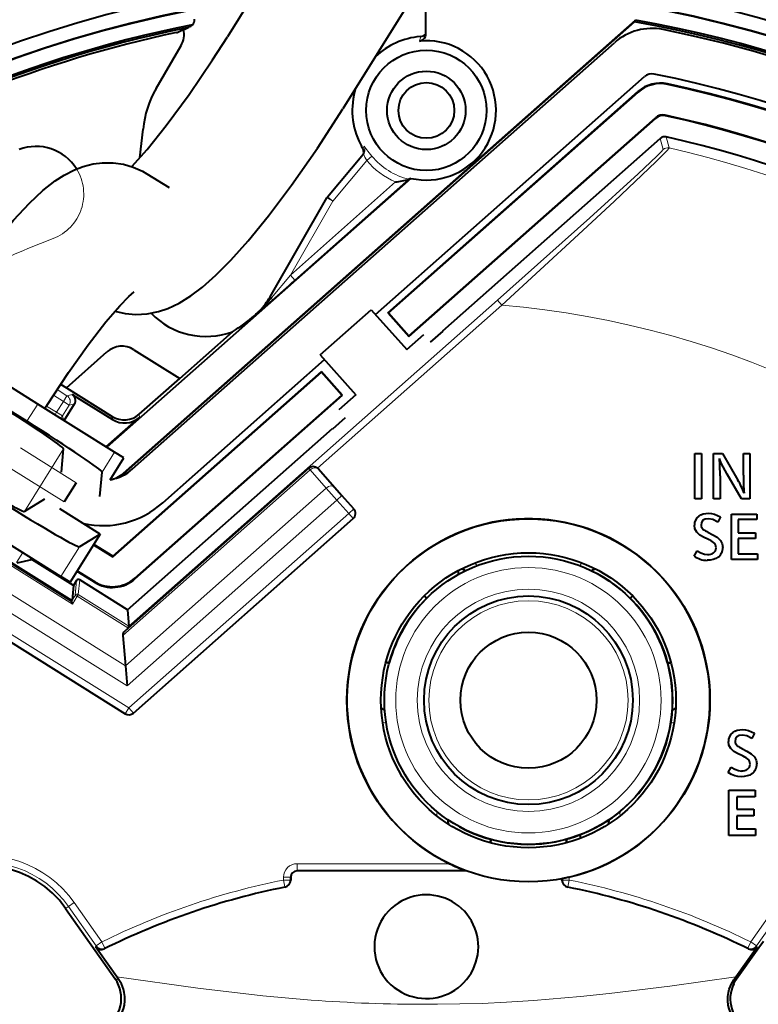
# Model space of a CAD drawing. Extents: x 32 to 823, y 24 to 552.
# Drawn here: x 447 to 480, y 153 to 196 of the extents above; entities that cross this region are included whole.
import ezdxf

# ---------------------------------------------------------------- set-up
doc = ezdxf.new("R2010")
doc.units = 0
doc.linetypes.add('DASHED', pattern=[15, 12, -3])

msp = doc.modelspace()

# ---------------------------------------------------------------- linework, layer by layer
at = {"color": 7, "lineweight": 40}
for p, q in [((460.969635, 202.453629), (456.426971, 195.183853)), ((466.057922, 199.274109), (461.515259, 192.004333)), ((465.1716, 195.292557), (465.1716, 197.357681)), ((451.848267, 175.948242), (474.413055, 195.911896)), ((451.850952, 175.91568), (474.370758, 195.839508)), ((474.370758, 195.839508), (474.413055, 195.911896)), ((452.253174, 176.135696), (473.486816, 194.921631)), ((464.921204, 195.189438), (464.956757, 195.192322)), ((453.289001, 192.900299), (454.383636, 194.796219)), ((462.96109, 182.938858), (474.812073, 193.423721)), ((463.496887, 183.012344), (474.523987, 192.76828)), ((463.533844, 183.010086), (474.530762, 192.739319)), ((464.424561, 181.963806), (475.299255, 191.58493)), ((464.426819, 182.000763), (475.29187, 191.613342)), ((452.575989, 189.852356), (452.709167, 191.116516)), ((465.928284, 182.226089), (475.507904, 190.701431)), ((460.841949, 188.133118), (462.422302, 190.01651)), ((464.519562, 188.940735), (451.120239, 177.086029)), ((452.879303, 189.146439), (453.860291, 188.533447)), ((464.519562, 188.940735), (464.423553, 188.8983)), ((458.306671, 183.718506), (460.811462, 188.089447)), ((460.524811, 181.1651), (462.771667, 183.152954)), ((462.771667, 183.152954), (464.331207, 181.390198)), ((448.065918, 178.994598), (441.926575, 182.830872)), ((457.840973, 183.094147), (457.863098, 183.116943)), ((457.858887, 183.112518), (457.859894, 183.113586)), ((463.496887, 183.012344), (464.424561, 181.963806)), ((463.496887, 183.012344), (463.533844, 183.010086)), ((463.533844, 183.010086), (464.426819, 182.000763)), ((447.588989, 178.231354), (441.449646, 182.067642)), ((454.326416, 180.126556), (456.651031, 182.183197)), ((464.331207, 181.390198), (465.08017, 182.052826)), ((464.424561, 181.963806), (464.426819, 182.000763)), ((465.380432, 181.71344), (465.942169, 182.210403)), ((465.928284, 182.226089), (465.942169, 182.210403)), ((449.329651, 179.711349), (451.113739, 181.289795)), ((452.306274, 181.388885), (454.326416, 180.126556)), ((460.524811, 181.1651), (462.084351, 179.402344)), ((453.57843, 174.637787), (460.714203, 180.950989)), ((451.372223, 172.285355), (460.575958, 180.428131)), ((451.374939, 172.252777), (460.5737, 180.391174)), ((452.542236, 178.548035), (454.326416, 180.126556)), ((460.575958, 180.428131), (460.5737, 180.391174)), ((461.466675, 179.381851), (460.5737, 180.391174)), ((461.503632, 179.379593), (460.575958, 180.428131)), ((449.077148, 179.869141), (449.329651, 179.711349)), ((449.329651, 179.711349), (451.349884, 178.448959)), ((449.591644, 179.413849), (451.361603, 178.307846)), ((452.352997, 171.318741), (461.466675, 179.381851)), ((452.355713, 171.286179), (461.503632, 179.379593)), ((462.084351, 179.402344), (461.335388, 178.739716)), ((461.503632, 179.379593), (461.466675, 179.381851)), ((451.457581, 176.875244), (448.065918, 178.994598)), ((448.473206, 178.928711), (448.388428, 178.79306)), ((449.229156, 178.267715), (449.687073, 179.000519)), ((451.08551, 177.107742), (452.553986, 178.406921)), ((461.073944, 177.903366), (461.635651, 178.40033)), ((452.024658, 169.925201), (461.060059, 177.919052)), ((461.060059, 177.919052), (461.073944, 177.903366)), ((449.109497, 175.984131), (449.207855, 177.016754)), ((451.865692, 176.620239), (451.457581, 176.875244)), ((477.03717, 174.814362), (477.03717, 176.81546)), ((477.03717, 176.81546), (477.321716, 176.81546)), ((477.321716, 176.81546), (477.321716, 174.814362)), ((477.857788, 174.814362), (477.857788, 176.81546)), ((477.857788, 176.81546), (478.247772, 176.81546)), ((478.247772, 176.81546), (478.929901, 175.63826)), ((479.173798, 175.852203), (479.173798, 176.81546)), ((479.173798, 176.81546), (479.457672, 176.81546)), ((479.457672, 176.81546), (479.457672, 174.814362)), ((451.26001, 175.650925), (451.865692, 176.620239)), ((450.805847, 174.924133), (450.907928, 175.995621)), ((460.012451, 176.161179), (452.036652, 169.104797)), ((460.406281, 176.16394), (460.437653, 176.133301)), ((460.437897, 176.133041), (461.15033, 175.327759)), ((478.142334, 175.832916), (478.142334, 174.814362)), ((479.088379, 174.814362), (478.455841, 175.900085)), ((435.842346, 175.393631), (451.926331, 165.343231)), ((440.866821, 175.743103), (449.563049, 170.309113)), ((449.769592, 175.527222), (449.239685, 174.679184)), ((461.15033, 175.327759), (461.478333, 174.957047)), ((461.998993, 174.36853), (461.478333, 174.957047)), ((448.367615, 174.796875), (447.482635, 174.255783)), ((477.321716, 174.814362), (477.03717, 174.814362)), ((478.142334, 174.814362), (477.857788, 174.814362)), ((479.457672, 174.814362), (479.088379, 174.814362)), ((450.826935, 173.260101), (449.047668, 174.371918)), ((478.651642, 172.143509), (478.651642, 174.144592)), ((478.651642, 174.144592), (479.763702, 174.144592)), ((479.763702, 174.144592), (479.763702, 173.899658)), ((452.284119, 165.372955), (461.973083, 173.945053)), ((478.16449, 174.024536), (478.049438, 173.792679)), ((479.763702, 173.899658), (478.936188, 173.899658)), ((478.936188, 173.899658), (478.936188, 173.309845)), ((445.702362, 173.514359), (449.094055, 171.395004)), ((450.826935, 173.260101), (449.502136, 171.139984)), ((450.826935, 173.260101), (449.908661, 172.698654)), ((477.611206, 173.34465), (477.828247, 173.23526)), ((478.936188, 173.309845), (479.706512, 173.309845)), ((479.706512, 173.309845), (479.706512, 173.065933)), ((450.528137, 172.781921), (451.374939, 172.252777)), ((451.372223, 172.285355), (450.542023, 172.804123)), ((477.598816, 173.039581), (477.441711, 173.111588)), ((479.706512, 173.065933), (478.936188, 173.065933)), ((478.936188, 173.065933), (478.936188, 172.388458)), ((476.998688, 172.287521), (477.128204, 172.5242)), ((478.936188, 172.388458), (479.790588, 172.388458)), ((479.790588, 172.388458), (479.790588, 172.143509)), ((447.165131, 171.996597), (447.801788, 172.143585)), ((447.783844, 172.213699), (447.729614, 172.126923)), ((449.645294, 170.991638), (447.801788, 172.143585)), ((451.374939, 172.252777), (451.372223, 172.285355)), ((479.790588, 172.143509), (478.651642, 172.143509)), ((450.567169, 171.137558), (449.80014, 171.616852)), ((449.813995, 171.639053), (450.564453, 171.17012)), ((466.598114, 171.649612), (466.598114, 171.478363)), ((449.502136, 171.139984), (449.094055, 171.395004)), ((449.781219, 171.209152), (449.645294, 170.991638)), ((452.024658, 169.925201), (449.919006, 171.240982)), ((449.645294, 170.991638), (449.58371, 170.344604)), ((449.563049, 170.309113), (449.562744, 170.306183)), ((449.563049, 170.309113), (449.583618, 170.34433)), ((449.56308, 170.305786), (449.56369, 170.30513)), ((465.207642, 170.426422), (465.101593, 170.532486)), ((465.220001, 170.438751), (465.113953, 170.544815)), ((474.175568, 170.438751), (474.281616, 170.544815)), ((474.187927, 170.426422), (474.293976, 170.532486)), ((452.024658, 169.925201), (452.084595, 169.203949)), ((452.036652, 169.104797), (451.903839, 168.983261)), ((452.036652, 169.104797), (452.043396, 169.126129)), ((452.084473, 169.203674), (452.075714, 169.194168)), ((451.819916, 168.791748), (451.93103, 167.454437)), ((463.559662, 167.562927), (463.414764, 167.601746)), ((463.564148, 167.579803), (463.41925, 167.618622)), ((475.831421, 167.579803), (475.976288, 167.618622)), ((475.835907, 167.562927), (475.980804, 167.601746)), ((451.93103, 167.454437), (452.00412, 166.574966)), ((479.664093, 164.486694), (479.549011, 164.254852)), ((479.110443, 163.806808), (479.32785, 163.697433)), ((479.098389, 163.50174), (478.940948, 163.573746)), ((478.497925, 162.74968), (478.627441, 162.986359)), ((478.525879, 159.968414), (478.525879, 161.968414)), ((478.525879, 161.968414), (479.693939, 161.968414)), ((479.693939, 161.968414), (479.693939, 161.674301)), ((479.693939, 161.674301), (478.887238, 161.674301)), ((478.887238, 161.674301), (478.887238, 161.140091)), ((478.887238, 161.140091), (479.62912, 161.140091)), ((479.62912, 161.140091), (479.62912, 160.845978)), ((479.62912, 160.845978), (478.887238, 160.845978)), ((478.887238, 160.845978), (478.887238, 160.262543)), ((478.887238, 160.262543), (479.705963, 160.262543)), ((479.705963, 160.262543), (479.705963, 159.968414)), ((468.037415, 159.807205), (467.998596, 159.662308)), ((468.054291, 159.802673), (468.015472, 159.657776)), ((471.341278, 159.802673), (471.380096, 159.657776)), ((471.358154, 159.807205), (471.396973, 159.662308)), ((471.973114, 160.007935), (471.973114, 159.847534)), ((479.705963, 159.968414), (478.525879, 159.968414)), ((466.97348, 158.414383), (459.497772, 158.413574)), ((466.913696, 158.436295), (466.905762, 158.433701)), ((459.220367, 158.136292), (459.220276, 158.013977)), ((471.175293, 158.013977), (471.175262, 158.073715)), ((471.197601, 158.077682), (471.195374, 158.072739)), ((449.299957, 156.763), (451.480133, 153.654877)), ((450.76886, 154.858551), (450.619781, 155.070221)), ((479.626709, 154.858551), (479.775787, 155.070221)), ((451.556885, 153.739532), (450.76886, 154.858551)), ((478.838684, 153.739548), (479.626709, 154.858551)), ((451.642334, 153.618149), (451.556915, 153.739517)), ((478.753235, 153.618149), (478.838684, 153.739548))]:
    msp.add_line(p, q, dxfattribs=at)
at = {"color": 7, "lineweight": 13}
for p, q in [((464.957642, 195.191971), (464.900299, 194.99324)), ((464.921234, 195.189026), (464.957642, 195.191971)), ((474.530762, 192.739319), (474.523315, 192.7677)), ((475.838867, 193.08252), (475.831024, 193.110977)), ((475.299255, 191.58493), (475.29187, 191.613342)), ((475.737183, 191.698914), (475.729645, 191.727356)), ((475.507904, 190.701431), (475.633331, 190.212494)), ((475.772064, 190.769531), (475.898865, 190.280273)), ((462.398895, 190.253052), (462.396362, 190.256638)), ((462.399139, 190.252747), (462.451904, 190.358109)), ((461.071777, 187.940277), (462.569458, 189.725174)), ((462.798706, 189.918045), (462.569458, 189.725174)), ((459.402252, 184.455551), (464.424164, 188.89856)), ((459.203522, 184.680161), (463.839386, 188.781631)), ((459.203522, 184.680161), (461.071777, 187.940277)), ((460.811462, 188.089447), (461.071777, 187.940277)), ((460.841949, 188.133118), (461.071777, 187.940277)), ((458.376862, 183.678284), (459.203522, 184.680161)), ((459.402252, 184.455551), (459.203522, 184.680161)), ((458.306671, 183.718506), (458.376862, 183.678284)), ((452.075714, 169.194168), (468.329346, 183.574188)), ((460.406281, 176.16394), (468.528107, 183.349518)), ((468.528107, 183.349518), (468.329346, 183.574188)), ((449.199249, 179.105576), (448.759247, 179.380539)), ((449.358215, 179.359955), (448.922058, 179.632507)), ((449.358215, 179.359955), (449.199249, 179.105576)), ((449.591644, 179.413849), (449.358215, 179.359955)), ((447.588989, 178.231354), (448.065918, 178.994598)), ((448.459137, 178.906219), (448.901825, 178.629593)), ((448.901825, 178.629593), (449.199249, 179.105576)), ((449.156189, 178.470642), (449.453644, 178.946625)), ((449.199249, 179.105576), (449.453644, 178.946625)), ((449.687073, 179.000519), (449.453644, 178.946625)), ((448.831116, 178.516434), (448.901825, 178.629593)), ((448.901825, 178.629593), (449.156189, 178.470642)), ((449.198639, 178.286789), (449.156189, 178.470642)), ((451.361603, 178.307846), (451.349884, 178.448959)), ((452.553986, 178.406921), (452.542236, 178.548035)), ((449.60199, 170.177643), (437.516205, 177.729675)), ((449.56369, 170.30513), (437.562744, 177.804153)), ((451.93103, 167.454437), (436.315643, 177.212006)), ((452.00412, 166.574966), (435.828461, 176.682632)), ((449.769592, 175.527222), (447.308624, 177.065018)), ((447.482635, 174.255783), (449.207855, 177.016754)), ((450.907928, 175.995621), (451.457581, 176.875244)), ((449.239685, 174.679184), (446.778687, 176.216965)), ((449.58371, 170.344604), (440.88858, 175.777924)), ((460.072632, 176.09314), (451.819916, 168.791748)), ((451.850952, 175.91568), (451.848267, 175.948242)), ((460.014435, 176.158905), (451.903839, 168.983261)), ((460.012451, 176.161179), (460.014435, 176.158905)), ((460.014435, 176.158905), (460.072632, 176.09314)), ((460.072632, 176.09314), (460.785095, 175.287857)), ((436.001312, 175.648041), (452.085327, 165.597641)), ((460.785095, 175.287857), (451.93103, 167.454437)), ((460.785095, 175.287857), (461.253632, 174.75827)), ((461.253632, 174.75827), (461.478333, 174.957047)), ((461.253632, 174.75827), (452.00412, 166.574966)), ((461.774323, 174.169739), (461.253632, 174.75827)), ((452.085327, 165.597641), (461.774323, 174.169739)), ((461.998993, 174.36853), (461.774323, 174.169739)), ((461.973083, 173.945053), (461.774323, 174.169739)), ((447.139252, 172.004593), (447.414215, 172.444656)), ((449.094055, 171.395004), (449.908661, 172.698654)), ((449.781219, 171.209152), (449.719788, 170.563736)), ((449.919006, 171.240982), (449.857574, 170.595551)), ((450.567169, 171.137558), (450.564453, 171.17012)), ((452.355713, 171.286179), (452.352997, 171.318741)), ((449.719604, 170.563309), (449.689789, 170.513458)), ((449.857422, 170.595245), (449.812042, 170.520432)), ((452.084595, 169.203949), (449.857574, 170.595551)), ((449.689789, 170.513458), (449.562744, 170.306183)), ((449.812042, 170.520432), (449.60199, 170.177643)), ((452.043396, 169.126129), (449.812042, 170.520432)), ((452.085327, 165.597641), (451.926331, 165.343231)), ((452.085327, 165.597641), (452.284119, 165.372955)), ((459.497772, 158.733688), (466.215881, 158.733688)), ((459.497772, 158.733688), (459.497772, 158.433701)), ((459.497772, 158.433701), (466.905762, 158.433701)), ((459.497772, 158.413574), (459.497772, 158.433701)), ((458.898285, 158.011414), (458.957001, 157.717224)), ((458.900391, 158.013977), (458.900391, 158.136292)), ((458.900391, 158.136292), (459.200378, 158.136292)), ((458.900391, 158.013977), (459.200378, 158.013977)), ((459.200378, 158.013977), (459.200378, 158.136292)), ((459.220367, 158.136292), (459.200378, 158.136292)), ((459.220276, 158.013977), (459.200378, 158.013977)), ((471.175293, 158.013977), (471.19519, 158.013977)), ((471.19519, 158.013977), (471.19519, 158.072327)), ((471.19519, 158.013977), (471.495178, 158.013977)), ((471.438568, 157.717224), (471.497284, 158.011414)), ((471.47583, 158.136292), (471.495178, 158.136292)), ((471.495178, 158.013977), (471.495178, 158.136292)), ((458.960846, 157.697891), (458.957001, 157.717224)), ((471.434723, 157.697891), (471.438568, 157.717224)), ((449.299957, 156.763), (449.425781, 156.851273)), ((449.425781, 156.851273), (449.671356, 157.023514)), ((449.425781, 156.851273), (450.647644, 155.109344)), ((449.671356, 157.023514), (450.893219, 155.281601)), ((480.724213, 157.023514), (479.50235, 155.281601)), ((480.969788, 156.851273), (479.747925, 155.109344)), ((450.619781, 155.070221), (450.647644, 155.109344)), ((450.647644, 155.109344), (450.893219, 155.281601)), ((451.026489, 155.012833), (450.893219, 155.281601)), ((450.999451, 154.974548), (451.026489, 155.012833)), ((479.36908, 155.012833), (479.50235, 155.281601)), ((479.36908, 155.012833), (479.396118, 154.974548)), ((479.50235, 155.281601), (479.747925, 155.109344)), ((479.747925, 155.109344), (479.775787, 155.070221)), ((451.642334, 153.618149), (451.480133, 153.654877)), ((478.753235, 153.618149), (478.86557, 153.643616))]:
    msp.add_line(p, q, dxfattribs=at)
at = {"color": 7, "lineweight": 40}
for points in [[(452.220886, 189.460571), (452.887543, 190.214951), (453.733459, 191.271042), (454.741699, 192.643555), (455.777039, 194.167694), (456.426971, 195.183853)], [(451.47052, 183.086945), (451.921448, 182.984314), (452.391876, 182.94458), (452.886658, 182.972733), (453.395355, 183.074936), (453.804443, 183.211685), (454.296417, 183.441498), (454.8125, 183.758484), (455.333618, 184.152267), (455.91861, 184.670929), (456.573364, 185.330582), (457.340149, 186.18866), (458.236053, 187.286301), (459.25824, 188.644684), (460.396942, 190.278046), (461.515259, 192.004333)], [(443.384918, 182.108231), (444.370422, 183.624725), (445.374146, 185.050171), (446.248505, 186.191879), (447.004425, 187.094116), (447.708862, 187.84903), (448.299011, 188.401413), (448.837372, 188.82637), (449.230408, 189.081985), (449.685333, 189.316803), (450.066864, 189.463272), (450.509857, 189.577225), (450.925476, 189.630753), (451.393555, 189.629608), (451.845581, 189.565002), (452.277985, 189.440186), (452.686157, 189.258011), (452.879303, 189.146439)], [(448.473206, 178.928711), (449.418579, 180.37851), (450.287567, 181.603577), (451.07251, 182.61528), (451.680573, 183.321671), (452.088684, 183.740448), (452.314789, 183.936844)], [(478.455841, 175.900085), (478.197418, 176.386627), (478.116852, 176.587219)], [(477.208832, 174.054504), (477.298035, 174.110779), (477.400055, 174.150635), (477.63739, 174.181808)], [(477.63739, 174.181808), (477.767426, 174.171616), (477.899384, 174.141342), (478.16449, 174.024536)], [(477.441711, 173.111588), (477.256592, 173.216156), (477.11615, 173.347305), (477.037994, 173.489502), (477.01178, 173.649704)], [(477.635345, 173.940475), (477.493622, 173.923019), (477.387878, 173.867599), (477.327545, 173.777481), (477.308044, 173.655731)], [(478.049438, 173.792679), (477.829041, 173.90184), (477.635345, 173.940475)], [(477.828247, 173.23526), (478.016418, 173.119995), (478.159576, 172.980316), (478.238953, 172.834045), (478.265778, 172.671997)], [(477.128204, 172.5242), (477.29837, 172.434204), (477.453888, 172.376297), (477.589172, 172.356079)], [(477.859589, 172.432617), (477.940704, 172.527115), (477.967377, 172.655319)], [(478.049438, 172.239456), (477.952179, 172.179871), (477.839081, 172.137817), (477.712494, 172.113052), (477.573334, 172.104935)], [(478.708069, 164.516678), (478.797302, 164.572937), (478.899475, 164.612793), (479.136993, 164.643967)], [(479.136993, 164.643967), (479.266998, 164.633789), (479.398956, 164.6035), (479.664093, 164.486694)], [(478.940948, 163.573746), (478.755798, 163.678314), (478.615387, 163.809464), (478.537231, 163.951675), (478.511017, 164.111877)], [(479.134583, 164.402634), (478.993073, 164.385193), (478.887421, 164.329773), (478.827118, 164.239655), (478.807617, 164.117905)], [(479.549011, 164.254852), (479.32843, 164.363998), (479.134583, 164.402634)], [(479.32785, 163.697433), (479.51593, 163.582169), (479.658997, 163.442474), (479.738251, 163.296204), (479.765015, 163.134155)], [(479.072601, 162.567093), (478.929962, 162.577835), (478.789612, 162.610107), (478.641388, 162.668472), (478.497925, 162.74968)], [(478.627441, 162.986359), (478.797791, 162.896378), (478.953461, 162.83847), (479.088745, 162.818237)], [(479.358887, 162.894791), (479.440216, 162.989273), (479.46698, 163.117493)], [(479.549011, 162.70163), (479.451691, 162.642029), (479.33847, 162.599976), (479.211792, 162.575226), (479.072601, 162.567093)], [(471.47583, 158.136292), (471.201691, 158.074615), (471.19519, 158.072327)], [(480.062805, 155.301178), (479.849182, 155.020035), (478.86557, 153.643616)], [(451.125671, 151.455185), (451.277863, 151.550232), (451.425293, 151.669052), (451.55127, 151.798691), (451.672729, 151.960373), (451.794037, 152.187515), (451.847382, 152.33313), (451.888306, 152.499695), (451.910706, 152.68956), (451.908478, 152.878036), (451.885498, 153.048279), (451.848206, 153.197632), (451.754517, 153.430847), (451.642334, 153.618149)], [(479.269897, 151.455185), (479.117706, 151.550232), (478.970306, 151.669037), (478.844299, 151.79866), (478.722839, 151.960327), (478.601562, 152.187469), (478.548218, 152.333099), (478.507294, 152.49968), (478.484863, 152.68959), (478.487091, 152.878113), (478.510071, 153.048355), (478.547394, 153.197708), (478.641083, 153.430893), (478.753235, 153.618149)]]:
    msp.add_lwpolyline(points, dxfattribs=at)
at = {"color": 7, "lineweight": 13}
for points in [[(462.798706, 189.918045), (462.62027, 190.14386), (462.488892, 190.32225), (462.465576, 190.350311), (462.457916, 190.35733), (462.454407, 190.359131), (462.453156, 190.359161), (462.451904, 190.358109)], [(468.329376, 183.574188), (472.404633, 187.207535), (474.529816, 189.140091), (475.352417, 189.913254), (475.566284, 190.127686), (475.627045, 190.198395), (475.633026, 190.209381), (475.633331, 190.212494)], [(468.528107, 183.349518), (471.907227, 186.468994), (473.489136, 187.942871), (475.316803, 189.675934), (475.809845, 190.169189), (475.890198, 190.262299), (475.898346, 190.276428), (475.898956, 190.279236), (475.898865, 190.280273)], [(462.569458, 189.725174), (462.490845, 189.877289), (462.440582, 189.992645), (462.430023, 190.012207), (462.426086, 190.016617), (462.424469, 190.01738), (462.423096, 190.017181), (462.421936, 190.016022)], [(460.124542, 152.722794), (457.995911, 152.913635), (455.130005, 153.249298), (451.556915, 153.739532)], [(478.838684, 153.739548), (475.923309, 153.335495), (473.257141, 153.005981), (471.995483, 152.872971), (469.924866, 152.69754), (468.736877, 152.624496), (467.660248, 152.577133), (465.68924, 152.536499), (465.197845, 152.534988)]]:
    msp.add_lwpolyline(points, dxfattribs=at)
at = {"color": 7, "lineweight": 40}
for centre, radius in [((465.197784, 191.936295), 2.652126), ((465.197784, 191.936295), 1.7295), ((465.197784, 191.936295), 1.2295), ((469.697784, 165.936295), 8), ((469.697784, 165.936295), 6.5), ((469.697784, 165.936295), 6.35), ((469.697784, 165.936295), 4.6), ((469.697784, 165.936295), 3)]:
    msp.add_circle(centre, radius, dxfattribs=at)
at = {"color": 7, "lineweight": 13}
for radius in [5.85, 4.9, 4.389482]:
    msp.add_circle((469.697784, 165.936295), radius, dxfattribs=at)
at = {"color": 7, "lineweight": 40}
for centre, radius, start, end in [((465.197784, 143.436295), 54.562889, 102.09889, 89.705594), ((465.197784, 143.436295), 53.937111, 101.110746, 90.022248), ((465.197784, 143.436295), 53.921388, 101.075216, 90.027822), ((454.680908, 195.919754), 0.300328, 315.516153, 7.22934), ((465.197784, 143.436295), 53.2, 311.716577, 80.071209), ((465.197784, 143.436295), 53.278612, 311.603588, 80.039811), ((465.197784, 143.436295), 53.278612, 101.149637, 126.534937), ((465.197784, 143.436295), 53.2, 101.442864, 126.327026), ((465.197784, 143.436295), 53.086542, 101.979929, 121.360973), ((454.115875, 195.662399), 0.302355, 281.984131, 293.7152), ((446.774109, 212.418427), 18.596197, 293.661863, 295.330212), ((453.513947, 195.298874), 1.004455, 329.972815, 11.667587), ((454.552521, 195.964127), 0.395909, 283.273555, 296.653814), ((454.201141, 196.67485), 1.188978, 296.423158, 305.70962), ((464.927338, 195.494354), 0.303782, 275.562586, 323.434705), ((475.143372, 193.049255), 2.5, 78.664525, 131.500007), ((465.197784, 143.436295), 53.1, 348.962816, 78.664525), ((465.197784, 191.936295), 3.264885, 94.859648, 133.368323), ((465.197784, 191.936295), 3.071388, 257.242543, 95.558206), ((464.871002, 195.292313), 0.30051, 275.592276, 342.260821), ((464.870239, 195.292633), 0.301371, 342.248045, 359.986458), ((475.51709, 191.64447), 1.499743, 77.91722, 131.500526), ((475.143372, 193.049255), 0.5, 78.664525, 131.500007), ((465.197784, 143.436295), 51.1, 44.243069, 78.664525), ((457.197784, 190.64357), 4.513458, 149.999997, 173.985204), ((465.197784, 191.936295), 3.264885, 162.631667, 207.207466), ((475.524536, 191.616089), 1.499743, 77.901852, 131.500526), ((465.197784, 143.436295), 50.8, 44.445656, 77.918778), ((465.197784, 143.436295), 50.773817, 44.44692, 77.902385), ((475.623108, 191.238922), 0.499914, 77.696393, 131.500539), ((475.630524, 191.21051), 0.499914, 77.680827, 131.500539), ((465.197784, 143.436295), 49.426183, 44.513675, 77.696933), ((465.197784, 143.436295), 49.4, 44.51501, 77.681367), ((475.706665, 190.476776), 0.299959, 77.407511, 131.499624), ((465.197845, 143.436462), 48.499811, 47.027137, 77.406896), ((447.996124, 188.248154), 2.1, 31.878047, 111), ((466.016449, 192.358276), 4.185922, 207.220949, 210.137344), ((462.111237, 190.098495), 0.326297, 347.063599, 29.013196), ((462.194183, 190.207947), 0.297793, 319.997016, 335.647188), ((462.649017, 196.26416), 7.576578, 279.039213, 283.544222), ((461.071777, 187.940277), 0.300003, 140.000054, 150.184795), ((455.4823, 185.337067), 3.255328, 317.000093, 330.184459), ((455.4823, 185.337067), 3.363458, 224.017941, 290.333477), ((453.261353, 187.856262), 6.608524, 300.858628, 311.449059), ((454.039917, 186.966949), 5.426462, 311.502979, 314.457094), ((451.776367, 180.540833), 1, 57.999999, 131.500007), ((449.432709, 179.159485), 0.299932, 327.996462, 58.003572), ((451.87973, 179.296829), 0.999806, 237.998287, 311.501712), ((451.891449, 179.155716), 0.999808, 237.998355, 311.501661), ((460.210663, 175.932434), 0.302975, 49.800361, 130.909509), ((468.495941, 175.891586), 9.646291, 359.65152, 4.135533), ((450.986938, 176.921768), 1.299854, 282.12652, 311.500466), ((450.927979, 177.633331), 1.999772, 279.767906, 311.50425), ((450.989624, 176.889252), 1.299904, 300.244171, 311.500097), ((487.491028, 175.766449), 8.31711, 179.409289, 184.844238), ((476.026825, 173.892212), 3.387095, 20.246328, 31.024997), ((450.927979, 177.633331), 3.999772, 257.844351, 311.502126), ((461.774323, 174.169739), 0.3, 311.500001, 41.500001), ((477.496979, 173.664307), 0.484748, 126.44385, 181.723361), ((469.697784, 165.936295), 8.000076, 282.841306, 244.199798), ((477.548767, 173.657501), 0.241022, 180.42042, 233.368839), ((478.176483, 174.581573), 1.359302, 235.376696, 245.439744), ((477.163574, 171.9599), 1.163209, 53.194968, 68.045131), ((477.669281, 172.660736), 0.298091, 358.957978, 50.320702), ((477.605255, 172.822052), 0.465651, 268.022337, 303.148733), ((477.750244, 172.659698), 0.515231, 305.448529, 1.365375), ((477.588989, 173.139923), 1.035852, 235.296414, 269.132652), ((469.697784, 165.936295), 6.35, 241.352115, 61.352113), ((466.655579, 171.223511), 0.500014, 57.903427, 81.663347), ((472.73999, 171.223511), 0.500014, 98.336364, 122.096585), ((449.866028, 171.156097), 0.100063, 58.034587, 147.973576), ((451.359222, 172.441925), 1.499711, 237.998341, 311.501644), ((451.361938, 172.409363), 1.499711, 237.998341, 311.501644), ((449.27121, 170.152161), 0.33102, 4.405055, 27.608149), ((469.697784, 165.936295), 6.35, 135, 164.999994), ((469.697784, 165.936295), 6.35, 15, 45.000001), ((452.054382, 168.801331), 0.235348, 129.607265, 182.343324), ((452.257172, 169.070221), 0.220254, 145.66336, 165.34358), ((452.085327, 165.597641), 0.3, 237.999994, 311.500001), ((463.597809, 165.927307), 0.500014, 218.335142, 242.096455), ((475.797729, 165.927307), 0.500014, 297.904346, 321.66418), ((478.997131, 164.125961), 0.485679, 126.494407, 181.659881), ((479.048004, 164.119171), 0.240648, 180.300551, 233.296139), ((479.693634, 165.074768), 1.394984, 235.495651, 245.300688), ((478.664215, 162.42569), 1.159459, 53.142707, 68.026294), ((479.169556, 163.12294), 0.297404, 358.949006, 50.469794), ((479.104492, 163.284271), 0.465704, 268.065032, 303.151844), ((479.249786, 163.121399), 0.514905, 305.482082, 1.4177), ((466.640015, 160.658066), 0.500014, 177.905965, 201.6675), ((472.755524, 160.658066), 0.500014, 338.333962, 2.095156), ((445.697784, 154.236298), 4.4, 35.047313, 215.047308), ((459.497864, 158.136078), 0.277507, 90.017857, 179.953942), ((470.416107, 167.486328), 9.708493, 244.364447, 248.782589), ((458.897675, 158.014236), 0.322593, 281.293244, 359.954336), ((471.497894, 158.014236), 0.322593, 180.045662, 258.706751), ((465.197784, 126.465912), 31.848631, 101.293242, 116.474997), ((465.197815, 126.465965), 31.848578, 63.525014, 78.706763), ((465.190247, 155.074997), 2.283759, 103.275199, 256.027985), ((450.865295, 155.243576), 0.300582, 215.221942, 296.501111), ((479.530273, 155.243576), 0.300584, 243.499157, 324.777852), ((450.252472, 152.793579), 1.49964, 299.549588, 35.052401), ((480.08609, 152.783844), 1.492931, 144.837781, 154.085939), ((480.07547, 152.7836), 1.482887, 153.89826, 241.52765)]:
    msp.add_arc(centre, radius, start, end, dxfattribs=at)
at = {"color": 7, "lineweight": 13}
for centre, radius, start, end in [((446.837219, 212.064651), 18.240595, 293.733109, 295.33795), ((464.926819, 195.494156), 0.304179, 275.825992, 323.490866), ((465.197784, 191.936295), 3.264474, 94.859648, 133.395985), ((465.197784, 191.936295), 3.264474, 162.604005, 207.207466), ((465.993591, 192.346497), 4.159791, 207.220689, 210.220727), ((462.110992, 190.099228), 0.326732, 346.968234, 28.046278), ((462.192871, 190.208389), 0.29918, 335.674546, 30.028063), ((475.832092, 189.987732), 0.300052, 77.141645, 131.490444), ((465.197784, 143.436295), 48.050713, 43.868133, 77.132097), ((465.197784, 191.936295), 3.434689, 220.072797, 246.703459), ((465.197784, 191.936295), 3.135101, 220.072797, 255.702451), ((353.932434, 303.505737), 159.04968, 311.051132, 311.538613), ((453.621521, 187.503189), 6.102404, 314.018627, 321.188908), ((428.83606, 217.289322), 44.839992, 310.304298, 311.223), ((465.197784, 143.436295), 40.051932, 42.088097, 85.230324), ((466.667908, 171.230621), 0.999877, 39.755567, 49.123895), ((472.727661, 171.230606), 0.999877, 130.875918, 140.244384), ((466.667908, 171.230484), 0.500054, 57.780054, 81.538621), ((472.727661, 171.230469), 0.500054, 98.460988, 122.219883), ((463.597931, 165.913162), 0.500054, 218.460025, 242.219316), ((475.797607, 165.913162), 0.500054, 297.780453, 321.539519), ((463.597809, 165.913086), 0.999876, 250.875645, 260.244165), ((475.797729, 165.913086), 0.999876, 279.755775, 289.124254), ((466.627716, 160.665192), 0.999876, 159.756226, 169.125169), ((466.627838, 160.665253), 0.500054, 177.781628, 201.542576), ((472.767731, 160.665237), 0.500054, 338.458767, 2.218438), ((472.767853, 160.665176), 0.999876, 10.875253, 20.243781), ((445.697784, 154.236298), 4.85365, 35.047316, 178.61028), ((445.697784, 154.236298), 4.553696, 35.047313, 178.61028), ((459.497772, 158.136292), 0.597393, 90.000003, 180.000022), ((459.497772, 158.136292), 0.297405, 90.000003, 179.999995), ((465.197784, 126.436295), 32.197393, 101.282826, 116.377107), ((458.897797, 158.013977), 0.002607, 281.282562, 0), ((458.897797, 158.013977), 0.302595, 281.282821, 0), ((471.497772, 158.013977), 0.302595, 180.000005, 258.717174), ((471.497772, 158.013977), 0.002607, 180.000132, 258.717174), ((470.897797, 158.136292), 0.597393, 360, 0.426461), ((465.197784, 126.436295), 32.197393, 63.622891, 78.717172), ((465.197784, 126.436295), 31.897405, 101.282826, 116.377107), ((465.197784, 126.436295), 31.897405, 63.622891, 78.717179), ((450.89325, 155.281647), 0.300023, 215.051447, 296.364507), ((479.502319, 155.281647), 0.300023, 243.635488, 324.948548), ((465.085571, 218.242203), 65.707037, 265.669924, 270.097854)]:
    msp.add_arc(centre, radius, start, end, dxfattribs=at)
at = {"color": 7, "linetype": 'DASHED', "lineweight": 13}
for centre, radius, start, end in [((447.996124, 188.248154), 2.1, 291.000541, 31.878047), ((465.197784, 143.436295), 45.900002, 110.999972, 114.999977)]:
    msp.add_arc(centre, radius, start, end, dxfattribs=at)
at = {"color": 7, "lineweight": 13}
for centre, major_axis, ratio, start_param, end_param in [((458.186737, 183.787231), (0.196716, -0.226501), 0.33194, 0.027753972, 0.80971223), ((449.199249, 179.105576), (-0.067474, 0.292313), 0.999695, 3.92714311, 5.497634851), ((448.901825, 178.629593), (-0.292297, -0.06749), 0.999695, 1.895083842, 2.356042197), ((460.213196, 175.934265), (-0.224701, -0.198792), 0.999848, 3.141592654, 4.71238898), ((460.213196, 175.934265), (-0.224701, -0.198792), 0.707107, 3.141592654, 4.71238898), ((460.925659, 175.128983), (-0.224701, -0.198792), 0.707107, 3.141592654, 4.71238898), ((449.804596, 170.510757), (0.099548, -0.009476), 0.99981, 1.107255327, 2.677899354), ((449.774567, 170.460464), (0.085266, -0.052246), 0.707093, 1.564625701, 3.129251418)]:
    msp.add_ellipse(centre, major_axis=major_axis, ratio=ratio, start_param=start_param, end_param=end_param, dxfattribs=at)
at = {"color": 7, "lineweight": 40}
for centre, major_axis, ratio, start_param, end_param in [((445.81488, 179.134064), (3.392212, -2.11969), 0.034921, 0.017454852, 1.570787275), ((447.514923, 178.112915), (3.392212, -2.11969), 0.034921, 0.017455456, 1.570787873), ((444.092224, 176.377228), (3.392212, -2.11969), 0.034921, 4.712398037, 6.265730454), ((446.51825, 174.820099), (3.392212, -2.11969), 0.034921, 4.712397445, 6.265729849), ((465.197784, 155.074997), (2.29184, -0.000061), 0.99736, 4.465985377, 8.088306511)]:
    msp.add_ellipse(centre, major_axis=major_axis, ratio=ratio, start_param=start_param, end_param=end_param, dxfattribs=at)

doc.saveas('drawing.dxf')
